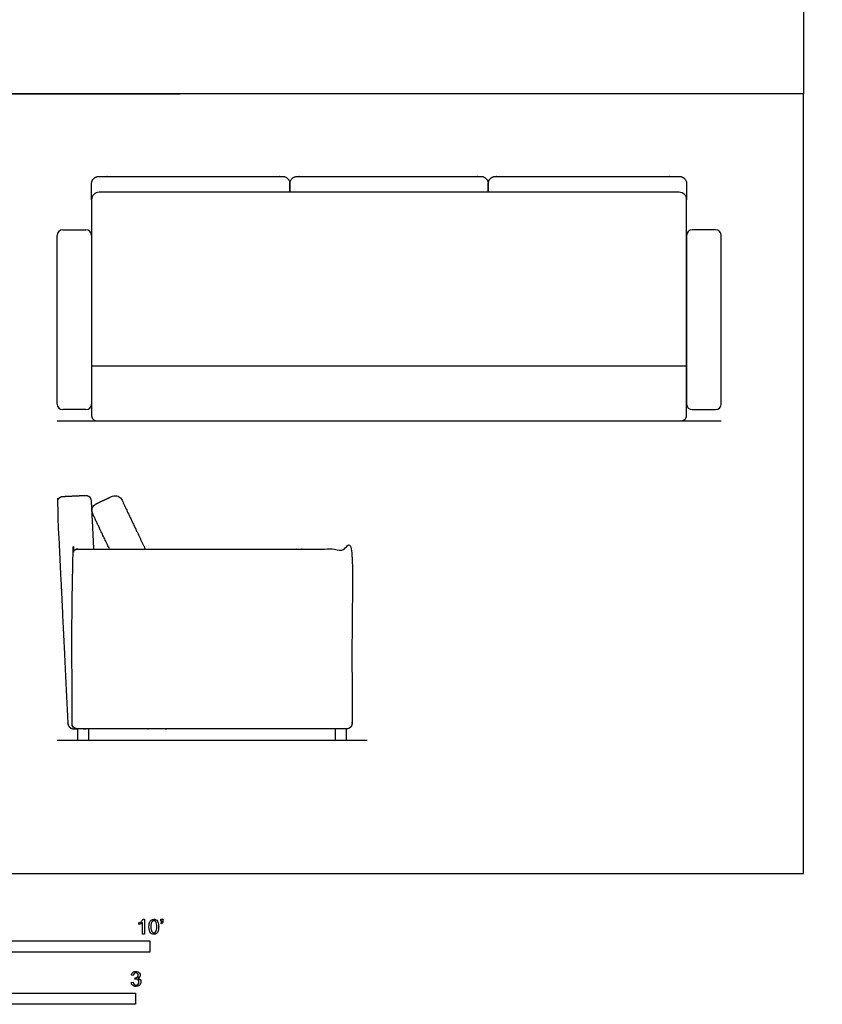
# Model space of a CAD drawing. Units: metres. Extents: x -0.11 to 5.33, y -0.65 to 6.8.
# Drawn here: x 2.61 to 5.33, y -0.44 to 2.89 of the extents above; entities that cross this region are included whole.
import ezdxf

# ---------------------------------------------------------------- set-up
doc = ezdxf.new("R2010")
doc.units = ezdxf.units.M
doc.header["$MEASUREMENT"] = 0
for name, color, linetype, true_color in [('AG-DIAGRAM', 7, 'Continuous', 0xfecc66), ('AG-FURNITURE', 7, 'Continuous', 0x66ccff), ('N-SYMB', 7, 'Continuous', 0x800040), ('X-VPRT', 6, 'Continuous', 0xff00ff)]:
    doc.layers.add(name, color=color, linetype=linetype, true_color=true_color)

msp = doc.modelspace()

# ---------------------------------------------------------------- linework, layer by layer
at = {"layer": 'AG-DIAGRAM'}
for points in [[(2.7337, 1.5335), (4.9847, 1.5335)], [(2.7337, 0.4514), (3.7846, 0.4514)]]:
    msp.add_lwpolyline(points, dxfattribs=at)
at = {"layer": 'AG-FURNITURE'}
msp.add_lwpolyline([(2.8505, 1.72), (4.8679, 1.72)], dxfattribs=at)
for points in [[(2.8416, 0.4514), (2.8416, 0.4895), (2.8035, 0.4895), (2.8035, 0.4514)], [(3.7148, 0.4514), (3.7148, 0.4895), (3.6767, 0.4895), (3.6767, 0.4514)]]:
    msp.add_lwpolyline(points, close=True, dxfattribs=at)
for centre, radius, start, end in [((2.8759, 2.2828), 0.0254, 90, 180), ((4.8425, 2.2828), 0.0254, 0, 90), ((2.7527, 2.1622), 0.0191, 90, 180), ((2.8315, 2.1622), 0.0191, 0, 90), ((4.8869, 2.1622), 0.0191, 90, 180), ((4.9657, 2.1622), 0.0191, 0, 90), ((2.7527, 1.5907), 0.0191, 180, 270), ((2.8315, 1.5907), 0.0191, 270, 0), ((4.8869, 1.5907), 0.0191, 180, 270), ((4.9657, 1.5907), 0.0191, 270, 0)]:
    msp.add_arc(centre, radius, start, end, dxfattribs=at)
for points, weights, knots in [([(2.8505, 2.2828), (2.8505, 2.3232), (2.8505, 2.3368), (2.8505, 2.3622), (2.8759, 2.3622), (3.1868, 2.3622), (3.4976, 2.3622), (3.523, 2.3622), (3.523, 2.3368), (3.523, 2.3225), (3.523, 2.3082)], [1, 1, 1, 0.707106781187, 1, 1, 1, 0.707106781187, 1, 1, 1], [0.704365, 0.704365, 0.704365, 0.793904, 0.793904, 0.924803, 0.924803, 2.964323, 2.964323, 3.095223, 3.095223, 3.163285, 3.163285, 3.163285]), ([(3.523, 2.3082), (3.523, 2.3232), (3.523, 2.3368), (3.523, 2.3622), (3.5484, 2.3622), (3.8592, 2.3622), (4.17, 2.3622), (4.1954, 2.3622), (4.1954, 2.3368), (4.1954, 2.3225), (4.1954, 2.3082)], [1, 1, 1, 0.707106781187, 1, 1, 1, 0.707106781187, 1, 1, 1], [0.704365, 0.704365, 0.704365, 0.793904, 0.793904, 0.924803, 0.924803, 2.964323, 2.964323, 3.095223, 3.095223, 3.163285, 3.163285, 3.163285]), ([(4.1954, 2.3082), (4.1954, 2.3232), (4.1954, 2.3368), (4.1954, 2.3622), (4.2208, 2.3622), (4.5317, 2.3622), (4.8425, 2.3622), (4.8679, 2.3622), (4.8679, 2.3368), (4.8679, 2.3225), (4.8673, 2.2828)], [1, 1, 1, 0.707106781187, 1, 1, 1, 0.707106781187, 1, 1, 1], [0.704365, 0.704365, 0.704365, 0.793904, 0.793904, 0.924803, 0.924803, 2.964323, 2.964323, 3.095223, 3.095223, 3.163285, 3.163285, 3.163285]), ([(2.8584, 1.0991), (2.8545, 1.1776), (2.8504, 1.262), (2.8495, 1.2811), (2.8305, 1.2801), (2.7911, 1.2782), (2.7518, 1.2763), (2.7328, 1.2754), (2.7337, 1.2563), (2.7562, 0.7944), (2.7701, 0.509), (2.771, 0.49), (2.7905, 0.4895), (2.8007, 0.4894), (2.8035, 0.4895)], [1, 1, 1, 0.707106781187, 1, 1, 1, 0.707106781187, 1, 1, 1, 0.707106781187, 1, 1, 1], [2.029352, 2.029352, 2.029352, 2.371902, 2.371902, 2.470077, 2.470077, 2.77063, 2.77063, 2.868805, 2.868805, 4.743805, 4.743805, 4.841979, 4.841979, 4.86383, 4.86383, 4.86383]), ([(2.9115, 1.0991), (2.8864, 1.1518), (2.8545, 1.2186), (2.8436, 1.2415), (2.8665, 1.2525), (2.8667, 1.2526), (2.9193, 1.2776), (2.9423, 1.2886), (2.9532, 1.2656), (3.0002, 1.167), (3.0326, 1.0991)], [1, 1, 1, 0.707106781187, 1, 1, 1, 0.707106781187, 1, 1, 1], [5.621126, 5.621126, 5.621126, 6.106738, 6.106738, 6.237638, 6.237638, 6.985499, 6.985499, 7.116399, 7.116399, 7.833628, 7.833628, 7.833628]), ([(3.7148, 0.4895), (3.7338, 0.4895), (3.7338, 0.5086), (3.7338, 0.548), (3.7338, 1.0801), (3.7338, 1.0991), (3.7148, 1.0991), (3.429, 1.0991), (2.8035, 1.0991), (2.7845, 1.0991), (2.7845, 1.0801), (2.7845, 0.548), (2.7845, 0.5086), (2.7845, 0.4895), (2.8035, 0.4895), (3.429, 0.4895), (3.7148, 0.4895)], [1, 0.707106781187, 1, 1, 1, 0.707106781187, 1, 1, 1, 0.707106781187, 1, 1, 1, 0.707106781187, 1, 1, 1], [0, 0, 0, 0.098175, 0.098175, 0.398728, 0.398728, 0.496902, 0.496902, 2.371902, 2.371902, 2.470077, 2.470077, 2.77063, 2.77063, 2.868805, 2.868805, 4.743805, 4.743805, 4.743805])]:
    msp.add_rational_spline(points, weights, degree=2, knots=knots, dxfattribs=at)
for points in [[(4.8425, 2.3082), (3.8592, 2.3082), (2.8759, 2.3082)], [(4.8679, 1.8493), (4.8679, 2.0661), (4.8679, 2.2828)], [(2.7527, 2.1812), (2.7921, 2.1812), (2.8315, 2.1812)], [(4.9657, 2.1812), (4.9263, 2.1812), (4.8869, 2.1812)], [(2.7337, 1.5907), (2.7337, 1.8764), (2.7337, 2.1622)], [(2.8505, 2.1622), (2.8505, 1.8764), (2.8505, 1.5907)], [(4.8679, 2.1622), (4.8679, 1.8764), (4.8679, 1.5907)], [(4.9847, 1.5907), (4.9847, 1.8764), (4.9847, 2.1622)], [(4.8679, 1.5526), (4.8679, 1.72), (4.8679, 1.8493)], [(2.8315, 1.5716), (2.7921, 1.5716), (2.7527, 1.5716)], [(4.8869, 1.5716), (4.9263, 1.5716), (4.9657, 1.5716)], [(2.8696, 1.5335), (3.8592, 1.5335), (4.8488, 1.5335)]]:
    msp.add_open_spline(points, degree=2, dxfattribs=at)
msp.add_open_spline([(2.8505, 2.2828), (2.8505, 2.0661), (2.8505, 1.8493), (2.8505, 1.72), (2.8505, 1.5526)], degree=2, knots=[30.736998, 30.736998, 30.736998, 31.829254, 31.829254, 32.677762, 32.677762, 32.677762], dxfattribs=at)
for points, weights in [([(2.8505, 1.5526), (2.8505, 1.5335), (2.8696, 1.5335)], [1, 0.707106781187, 1]), ([(4.8488, 1.5335), (4.8679, 1.5335), (4.8679, 1.5526)], [1, 0.707106781186, 1])]:
    msp.add_rational_spline(points, weights, degree=2, dxfattribs=at)
at = {"layer": 'N-SYMB'}
for points in [[(3.0296, -0.2054), (3.0236, -0.2054), (3.0236, -0.1662)], [(3.0257, -0.1551), (3.0296, -0.1551), (3.0296, -0.2054)], [(3.0857, -0.162), (3.0857, -0.1548), (3.0923, -0.1548), (3.0923, -0.1605)], [(3.089, -0.162), (3.0857, -0.162)], [(3.0113, -0.1737), (3.0113, -0.1677)], [(3.0866, -0.1713), (3.085, -0.1689)], [(2.9919, -0.3461), (2.9855, -0.3452)], [(2.9973, -0.3588), (2.9979, -0.3534)], [(2.9849, -0.3693), (2.9913, -0.3684)]]:
    msp.add_lwpolyline(points, dxfattribs=at)
for points in [[(1.524, -0.2667), (1.524, -0.2286), (3.048, -0.2286), (3.048, -0.2667)], [(2, -0.4436), (2, -0.4055), (3, -0.4055), (3, -0.4436)]]:
    msp.add_lwpolyline(points, close=True, dxfattribs=at)
for points in [[(3.0113, -0.1677), (3.0146, -0.1662), (3.0176, -0.1641), (3.0203, -0.162)], [(3.0236, -0.1662), (3.0221, -0.1677), (3.02, -0.1692), (3.0176, -0.1704)], [(3.0203, -0.162), (3.0227, -0.1596), (3.0245, -0.1575), (3.0257, -0.1551)], [(3.0453, -0.1807), (3.0453, -0.1749), (3.0459, -0.1701), (3.0471, -0.1665)], [(3.0471, -0.1665), (3.0486, -0.1629), (3.0504, -0.1602), (3.0528, -0.1581)], [(3.0549, -0.1638), (3.0528, -0.1668), (3.0516, -0.1725), (3.0516, -0.1807)], [(3.0528, -0.1581), (3.0549, -0.1563), (3.0582, -0.1551), (3.0619, -0.1551)], [(3.0616, -0.1602), (3.0588, -0.1602), (3.0567, -0.1614), (3.0549, -0.1638)], [(3.0688, -0.1644), (3.067, -0.1617), (3.0646, -0.1602), (3.0616, -0.1602)], [(3.0619, -0.1551), (3.0646, -0.1551), (3.0667, -0.1557), (3.0688, -0.1569)], [(3.0688, -0.1569), (3.0709, -0.1578), (3.0724, -0.1596), (3.0739, -0.1614)], [(3.0718, -0.1807), (3.0718, -0.1725), (3.0709, -0.1671), (3.0688, -0.1644)], [(3.0739, -0.1614), (3.0751, -0.1635), (3.0763, -0.1659), (3.0769, -0.1689)], [(3.085, -0.1689), (3.0863, -0.1683), (3.0872, -0.1677), (3.0878, -0.1665)], [(3.0878, -0.1665), (3.0884, -0.1653), (3.089, -0.1638), (3.089, -0.162)], [(3.0923, -0.1605), (3.0923, -0.1635), (3.092, -0.1659), (3.0911, -0.1671)], [(3.0176, -0.1704), (3.0152, -0.1719), (3.0131, -0.1731), (3.0113, -0.1737)], [(3.0504, -0.2011), (3.0471, -0.1969), (3.0453, -0.1903), (3.0453, -0.1807)], [(3.0516, -0.1807), (3.0516, -0.1891), (3.0528, -0.1945), (3.0546, -0.1972)], [(3.0546, -0.1972), (3.0564, -0.1999), (3.0588, -0.2014), (3.0619, -0.2014)], [(3.0619, -0.2014), (3.0646, -0.2014), (3.067, -0.1999), (3.0688, -0.1972)], [(3.0688, -0.1972), (3.0709, -0.1945), (3.0718, -0.1891), (3.0718, -0.1807)], [(3.0763, -0.1951), (3.0751, -0.1987), (3.0733, -0.2014), (3.0709, -0.2036)], [(3.0781, -0.1807), (3.0781, -0.1867), (3.0775, -0.1915), (3.0763, -0.1951)], [(3.0769, -0.1689), (3.0778, -0.1719), (3.0781, -0.1758), (3.0781, -0.1807)], [(3.0911, -0.1671), (3.0902, -0.1689), (3.0887, -0.1704), (3.0866, -0.1713)], [(3.0619, -0.206), (3.057, -0.206), (3.0531, -0.2048), (3.0504, -0.2011)], [(3.0709, -0.2036), (3.0685, -0.2054), (3.0655, -0.206), (3.0619, -0.206)], [(2.9907, -0.3356), (2.9934, -0.3332), (2.9967, -0.332), (3.0006, -0.332)], [(3.0006, -0.332), (3.0033, -0.332), (3.006, -0.3326), (3.0081, -0.3338)], [(2.9855, -0.3452), (2.9864, -0.341), (2.988, -0.3377), (2.9907, -0.3356)], [(2.9949, -0.3395), (2.9934, -0.341), (2.9922, -0.3431), (2.9919, -0.3461)], [(3.0009, -0.3371), (2.9985, -0.3371), (2.9964, -0.338), (2.9949, -0.3395)], [(3.0015, -0.3579), (3.0003, -0.3579), (2.9988, -0.3582), (2.9973, -0.3588)], [(2.9979, -0.3534), (2.9982, -0.3534), (2.9985, -0.3534), (2.9988, -0.3534)], [(2.9988, -0.3534), (3.0015, -0.3534), (3.0039, -0.3528), (3.006, -0.3513)], [(3.0066, -0.3395), (3.0051, -0.338), (3.0033, -0.3371), (3.0009, -0.3371)], [(3.0084, -0.3609), (3.0066, -0.3591), (3.0042, -0.3579), (3.0015, -0.3579)], [(3.006, -0.3513), (3.0081, -0.3501), (3.009, -0.3479), (3.009, -0.3449)], [(3.009, -0.3449), (3.009, -0.3428), (3.0081, -0.341), (3.0066, -0.3395)], [(3.0081, -0.3338), (3.0105, -0.335), (3.0123, -0.3368), (3.0136, -0.3386)], [(3.0136, -0.351), (3.0123, -0.3528), (3.0108, -0.3543), (3.0084, -0.3552)], [(3.0084, -0.3552), (3.0114, -0.3561), (3.0139, -0.3573), (3.0154, -0.3597)], [(3.0114, -0.3678), (3.0114, -0.3648), (3.0102, -0.3627), (3.0084, -0.3609)], [(3.0136, -0.3386), (3.0148, -0.3407), (3.0154, -0.3428), (3.0154, -0.3452)], [(3.0154, -0.3452), (3.0154, -0.3473), (3.0148, -0.3491), (3.0136, -0.351)], [(3.0154, -0.3597), (3.0169, -0.3618), (3.0178, -0.3645), (3.0178, -0.3675)], [(2.9901, -0.3793), (2.987, -0.3769), (2.9855, -0.3732), (2.9849, -0.3693)], [(3.0009, -0.3829), (2.9967, -0.3829), (2.9928, -0.382), (2.9901, -0.3793)], [(2.9913, -0.3684), (2.9919, -0.3717), (2.9931, -0.3745), (2.9949, -0.376)], [(2.9949, -0.376), (2.9964, -0.3775), (2.9985, -0.3784), (3.0009, -0.3784)], [(3.0009, -0.3784), (3.0039, -0.3784), (3.0063, -0.3772), (3.0084, -0.3754)], [(3.013, -0.3787), (3.0099, -0.3817), (3.0057, -0.3829), (3.0009, -0.3829)], [(3.0084, -0.3754), (3.0102, -0.3732), (3.0114, -0.3708), (3.0114, -0.3678)], [(3.0178, -0.3675), (3.0178, -0.372), (3.0163, -0.3757), (3.013, -0.3787)]]:
    msp.add_open_spline(points, degree=3, dxfattribs=at)
at = {"layer": 'X-VPRT'}
msp.add_lwpolyline([(0, 0), (5.2641, 0), (5.2641, 2.6416), (0, 2.6416)], close=True, dxfattribs=at)
msp.add_open_spline([(5.2641, 2.6416), (5.2641, 3.7128), (5.2641, 4.784), (2.6321, 4.784), (0, 4.784), (0, 3.7128), (0, 2.6416), (2.6321, 2.6416), (5.2641, 2.6416)], degree=2, knots=[0, 0, 0, 5.028977, 5.028977, 6.028977, 6.028977, 7.028977, 7.028977, 8.028977, 8.028977, 8.028977], dxfattribs=at)

doc.saveas('drawing.dxf')
